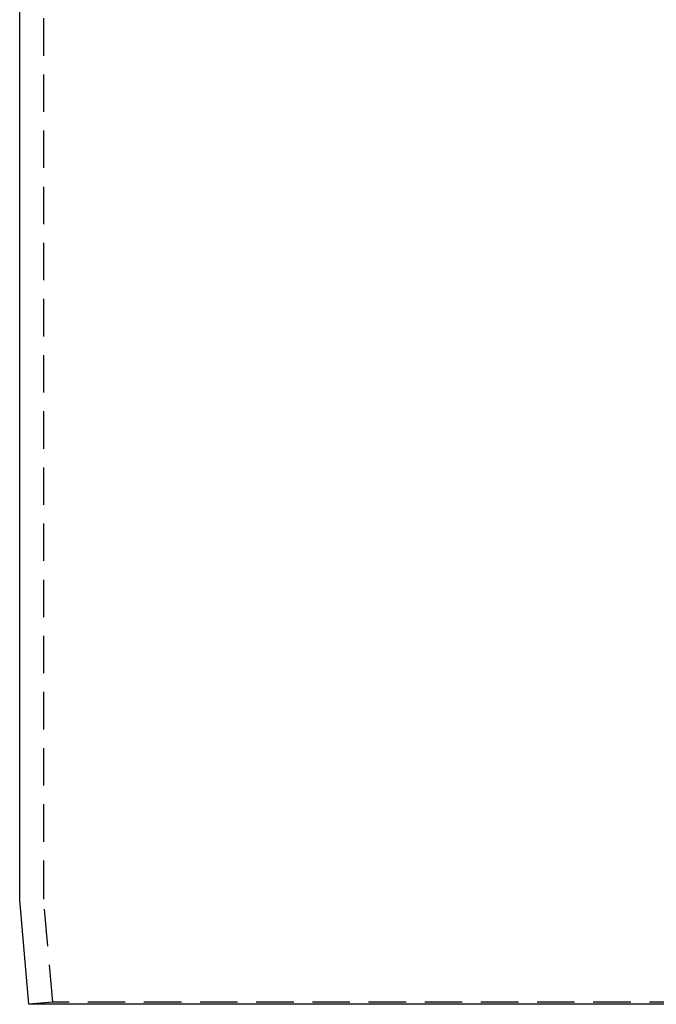
# Model space of a CAD drawing. Extents: x -250 to 250, y -550 to 401.
# Drawn here: x -37 to 6, y 0 to 66 of the extents above; entities that cross this region are included whole.
import ezdxf

# ---------------------------------------------------------------- set-up
doc = ezdxf.new("R2010")
doc.units = 0
doc.header["$LTSCALE"] = 10
doc.linetypes.add('VERDECKT', pattern=[0.375, 0.25, -0.125])
doc.layers.get('0').update_dxf_attribs({"linetype": 'CONTINUOUS'})
doc.layers.add('STEMPEL', color=3, linetype='CONTINUOUS')

# ---------------------------------------------------------------- blocks, each defined once
blk = doc.blocks.new('A$CEFDF96CF')
at = {"color": 1, "linetype": 'VERDECKT', "extrusion": (0, 1, -2e-16)}
for p, q in [((-34.9, 7.114), (-34.9, 99.5)), ((-34.294, 0.139), (-34.896, 7.026)), ((-34.294, 0.139), (-35.888, 0)), ((34.294, 0.139), (-34.294, 0.139))]:
    blk.add_line(p, q, dxfattribs=at)
at = {"color": 3, "linetype": 'CONTINUOUS', "extrusion": (0, 1, -2e-16)}
for p, q in [((-36.5, 7.044), (-36.5, 86.5)), ((-35.888, 0), (-36.496, 6.957)), ((35.888, 0), (-35.888, 0))]:
    blk.add_line(p, q, dxfattribs=at)
at = {"color": 3, "linetype": 'CONTINUOUS', "extrusion": (0, -2e-16, -1)}
blk.add_arc((35.5, 7.044), 1, 355, 0, dxfattribs=at)
at = {"color": 1, "linetype": 'VERDECKT', "extrusion": (0, -2e-16, -1)}
blk.add_arc((33.9, 7.114), 1, 355, 0, dxfattribs=at)

msp = doc.modelspace()

# ---------------------------------------------------------------- block references
at = {"layer": 'STEMPEL'}
msp.add_blockref('A$CEFDF96CF', (0, 0), dxfattribs=at)

doc.saveas('drawing.dxf')
